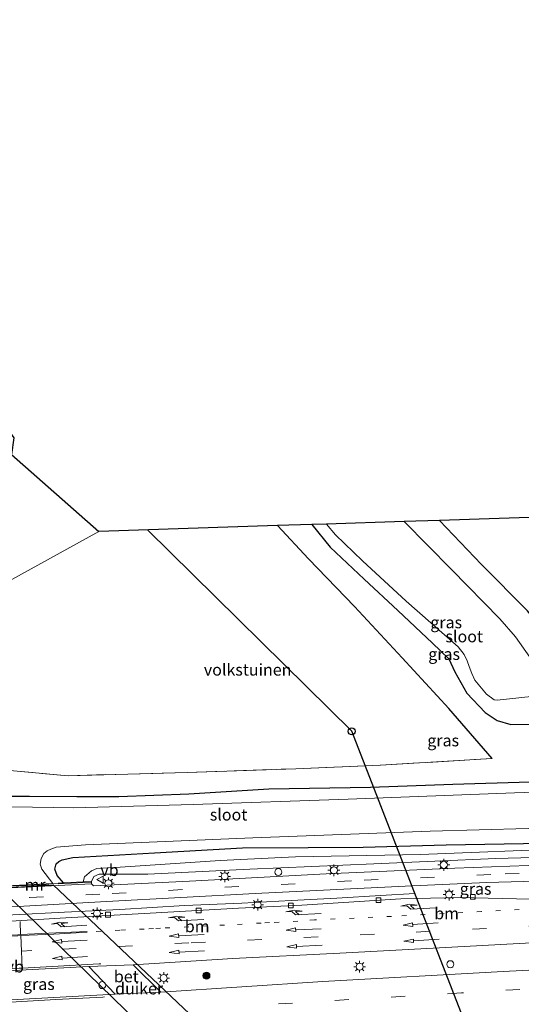
# Model space of a CAD drawing. Units: metres. Extents: x 180000 to 190006, y 424999 to 431253.
# Drawn here: x 181865 to 181971, y 426172 to 426381 of the extents above; entities that cross this region are included whole.
import ezdxf
from ezdxf.enums import TextEntityAlignment as Align

# ---------------------------------------------------------------- set-up
doc = ezdxf.new("R2010")
doc.units = ezdxf.units.M
for name, pattern in [('IE-TERREINAFSCHEIDING', [10, 8, -2]), ('VW-1-3_STREEP', [4, 1, -3]), ('VW-3-9_STREEP', [12, 3, -9])]:
    doc.linetypes.add(name, pattern=pattern)
doc.layers.get('0').update_dxf_attribs({"lineweight": 25})
for name, color, linetype, lineweight in [('B-ME-AL-OVERIG-S-B1', 7, 'Continuous', 18), ('B-ME-BV-GELEIDECONSTRUCTIE-GELEIDERAIL-L-B1', 213, 'BV-GELEIDERAIL', 18), ('B-ME-GR-BOOM-S-B1', 93, 'Continuous', 18), ('B-ME-GW-KRUINLIJN-L-B1', 93, 'Continuous', 18), ('B-ME-GW-TEENLIJN-L-B1', 93, 'Continuous', 18), ('B-ME-IE-GRASLAND-GV-B6', 93, 'Continuous', 18), ('B-ME-IE-GRONDWERKLIJN-GROND_INGERICHT-GV-B6', 253, 'Continuous', 18), ('B-ME-IE-HULPGEOMETRIE-L-B1', 53, 'Continuous', 18), ('B-ME-IE-INRICHTINGSELEMENT-S-B1', 253, 'Continuous', 18), ('B-ME-IE-MEUBILAIR_WEGMEUBILAIR-LICHTMAST-S-B1', 8, 'Continuous', 18), ('B-ME-IE-TERREINAFSCHEIDING-RASTERHEKWERK-L-B1', 8, 'IE-TERREINAFSCHEIDING', 18), ('B-ME-MW-MUUR-GV-B6', 8, 'IE-TERREINAFSCHEIDING-KUNSTMATIG', 18), ('B-ME-OG-WATER-GV-B6', 153, 'Continuous', 18), ('B-ME-VH-VERH_SOORT-BETON-OVERIG-GV-B6', 8, 'IE-TERREINAFSCHEIDING-NATUURLIJK-HOUTWAL', 18), ('B-ME-VH-VERH_SOORT-BITUMEN-GV-B6', 8, 'IE-TERREINAFSCHEIDING-NATUURLIJK-HOUTWAL', 18), ('B-ME-VV-KOLK-S-B1', 8, 'Continuous', 18), ('B-ME-VW-MARKERING-13STREEP-045-L-B1', 255, 'VW-1-3_STREEP', 18), ('B-ME-VW-MARKERING-39STREEP-015-L-B1', 255, 'VW-3-9_STREEP', 18), ('B-ME-VW-MARKERING-PIJLRD750-S-B1', 7, 'Continuous', 18), ('B-ME-VW-MARKERING-PIJLRE750-S-B1', 7, 'Continuous', 18), ('B-ME-VW-MARKERING-STREEP-015-L-B1', 7, 'Continuous', 18), ('B-ME-VW-MEUBILAIR_WEGMEUBILAIR-VERKEERSBORD-S-B1', 8, 'Continuous', 18)]:
    doc.layers.add(name, color=color, linetype=linetype, lineweight=lineweight)
for name, color, linetype in [('B-ME-GW-INSTEEKWATERGANG-L-B1', 10, 'Continuous'), ('B-ME-IE-TERREINAFSCHEIDING-HAAG-L-B1', 10, 'Continuous'), ('B-ME-KG-KADASTRAAL-OPNAMEDTMGRENS-L-B1', 10, 'Continuous'), ('B-ME-KL-ELEKTRICITEIT-HOOGSP-L-B1', 10, 'Continuous'), ('B-ME-KL-KABEL-HOOGSPANNINGSMAST-S-B1', 10, 'Continuous'), ('B-ME-KW-DUIKER-GV-B6', 10, 'Continuous')]:
    doc.layers.add(name, color=color, linetype=linetype)
doc.styles.add('NLCS-ISO', font='NLCS-ISO.TTF')
doc.linetypes.add('BV-GELEIDERAIL', pattern='A,10,-3,[108,NLCS.SHX,S=1,R=0,X=0,Y=0],-3', length=16)
doc.linetypes.add('IE-TERREINAFSCHEIDING-KUNSTMATIG', pattern='A,4,[82,NLCS.SHX,S=0.75,R=90,X=0,Y=0],4,-2', length=10)
doc.linetypes.add('IE-TERREINAFSCHEIDING-NATUURLIJK-HOUTWAL', pattern='A,7,-1.5,[67,NLCS.SHX,S=0.75,R=45,X=0,Y=0],-1.5,7,-1.5,[70,NLCS.SHX,S=0.75,R=0,X=0,Y=0],-1.5', length=20)

# ---------------------------------------------------------------- blocks, each defined once
blk = doc.blocks.new('pijl')
for p, q in [((0, 0, 0.1), (5.45, 0, 0.1)), ((7.5, 0, 0.1), (5.45, 0.375, 0.1)), ((5.45, 0.375, 0.1), (5.45, -0.375, 0.1)), ((5.45, -0.375, 0.1), (7.5, 0, 0.1))]:
    blk.add_line(p, q)
blk = doc.blocks.new('pijlr')
for p, q in [((0, 0, 0.1), (5.45, 0, 0.1)), ((5.45, -0.75, 0.1), (4.7, 0, 0.1)), ((6.2, -0.75, 0.1), (5.45, 0, 0.1)), ((4, -0.75, 0.1), (5.45, -0.75, 0.1)), ((5.7, -1.05, 0.1), (4, -0.75, 0.1)), ((7.5, -0.75, 0.1), (5.7, -1.05, 0.1)), ((7.5, -0.75, 0.1), (6.2, -0.75, 0.1))]:
    blk.add_line(p, q)
blk = doc.blocks.new('boom')
h = blk.add_hatch(color=256)
edge = h.paths.add_edge_path()
edge.add_arc((0, 0), 0.75, 0, 360)
blk.add_circle((0, 0), 0.75)
blk = doc.blocks.new('dtb')
blk.add_circle((0, 0), 0.75)
blk = doc.blocks.new('lantaarnpaal')
for p, q in [((-0.75, 0), (-1.25, 0)), ((-0.88, 0.88), (-0.53, 0.53)), ((0, 0.75), (0, 1.25)), ((0.53, 0.53), (0.88, 0.88)), ((0.75, 0), (1.25, 0)), ((-0.53, -0.53), (-0.88, -0.88)), ((0, -0.75), (0, -1.25)), ((0.53, -0.53), (0.88, -0.88))]:
    blk.add_line(p, q)
blk.add_circle((0, 0), 0.75)
blk = doc.blocks.new('kolk')
blk.add_lwpolyline([(-0.5, -0.5), (0.5, -0.5), (0.5, 0.5), (-0.5, 0.5)], close=True)
blk = doc.blocks.new('verkeersbord')
for p, q in [((0, 0.75), (-0.75, -0.625)), ((0.75, -0.625), (0, 0.75)), ((-0.75, -0.625), (0.75, -0.625))]:
    blk.add_line(p, q)

msp = doc.modelspace()

# ---------------------------------------------------------------- linework, layer by layer
at = {"layer": 'B-ME-BV-GELEIDECONSTRUCTIE-GELEIDERAIL-L-B1'}
msp.add_polyline3d([(181948.704, 426195.382, 8.48), (181941.382, 426194.941, 8.735), (181932.061, 426194.369, 9.015), (181922.336, 426193.935, 9.112), (181911.856, 426193.336, 9.104), (181899.701, 426192.814, 9.087), (181885.907, 426191.984, 9.112), (181874.146, 426191.452, 9.108), (181863.118, 426190.839, 9.087), (181853.866, 426190.389, 9.083), (181848.025, 426190.038, 9.074), (181844.373, 426190.052, 9.045), (181841.682, 426190.253, 9.015), (181839.441, 426190.829, 8.972), (181837.436, 426191.484, 8.943), (181835.643, 426192.476, 8.951), (181834.418, 426193.291, 8.93), (181833.74, 426193.808, 8.879), (181833.714, 426194.077, 8.879), (181833.873, 426194.222, 8.879), (181834.043, 426194.206, 8.879)], dxfattribs=at)
at = {"layer": 'B-ME-GW-INSTEEKWATERGANG-L-B1'}
for points in [[(181926.752, 426273.878, 7.317), (181930.675, 426269.051, 7.25), (181937.911, 426262.235, 7.296), (181945.04, 426255.621, 7.322), (181952.43, 426248.665, 7.373), (181955.926, 426245.322, 7.386), (181957.194, 426242.533, 7.398), (181959.748, 426237.983, 7.449), (181963.667, 426233.861, 7.449), (181966.168, 426232.22, 7.487), (181969.122, 426231.352, 7.636), (181973.786, 426231.427, 7.746), (181981.88, 426232.579, 7.691), (181983.093, 426233.39, 7.733), (181983.717, 426234.267, 7.755), (181983.946, 426235.695, 7.767), (181983.431, 426239.343, 7.89), (181981.533, 426242.98, 7.818), (181977.165, 426249.899, 7.873), (181972.672, 426255.493, 7.882), (181962.83, 426265.351, 7.924), (181953.917, 426274.763, 7.964)], [(182078.787, 426224.186, 7.63), (182058.239, 426222.615, 7.619), (182038.405, 426221.704, 7.458), (182014.341, 426220.222, 7.386), (181992.26, 426219.908, 7.339), (181973.221, 426219.063, 7.301), (181956.729, 426218.575, 7.207), (181939.21, 426217.946, 7.318), (181917.634, 426217.565, 7.377), (181900.6, 426216.539, 7.386), (181885.705, 426215.938, 7.356), (181876.727, 426215.962, 7.305), (181866.68, 426216.025, 7.386), (181860.957, 426215.99, 7.369), (181858.113, 426216.748, 7.381), (181855.978, 426218.073, 7.398), (181853.185, 426220.73, 7.441), (181844.414, 426229.511, 7.377), (181831.032, 426242.24, 7.427)], [(181873.959, 426197.644, 7.691), (181872.583, 426199.235, 7.666), (181872.112, 426200.593, 7.678), (181872.345, 426201.677, 7.666), (181872.963, 426202.206, 7.674), (181873.638, 426202.536, 7.691), (181875.876, 426203.055, 7.695), (181893.277, 426204.01, 7.627), (181912.026, 426205.072, 7.547), (181925.995, 426205.164, 7.649), (181937.663, 426205.279, 7.721), (181955.345, 426205.744, 7.716), (181975.916, 426206.078, 7.716), (182001.436, 426207.186, 7.7), (182026.648, 426207.986, 7.627), (182050.227, 426209.372, 7.61), (182075.044, 426211.018, 7.606), (182085.138, 426211.752, 7.635)]]:
    msp.add_polyline3d(points, dxfattribs=at)
at = {"layer": 'B-ME-GW-KRUINLIJN-L-B1'}
msp.add_polyline3d([(182086.515, 426209.058, 8.095), (182049.033, 426206.41, 8.124), (182021.216, 426204.803, 8.196), (181992.469, 426203.538, 8.268), (181965.934, 426202.87, 8.251), (181939.95, 426201.706, 8.187), (181913.542, 426200.602, 8.149), (181891.845, 426199.526, 8.226), (181881.494, 426199.511, 8.175), (181880.39, 426198.996, 8.2), (181879.868, 426197.937, 8.272)], dxfattribs=at)
at = {"layer": 'B-ME-GW-TEENLIJN-L-B1'}
msp.add_polyline3d([(181878.133, 426197.851, 7.857), (181878.379, 426198.968, 7.865), (181879.849, 426200.25, 7.899), (181880.998, 426200.679, 7.899), (181885.996, 426200.995, 7.899), (181907.245, 426202.412, 7.772), (181923.26, 426203.216, 7.873), (181949.895, 426203.658, 7.878), (181982.177, 426204.948, 7.84), (182014.867, 426206.303, 7.75), (182050.202, 426207.855, 7.806), (182085.868, 426210.325, 7.814)], dxfattribs=at)
at = {"layer": 'B-ME-IE-GRASLAND-GV-B6'}
for points in [[(181972.672, 426255.493, 7.882), (181962.83, 426265.351, 7.924), (181953.917, 426274.763, 7.964), (182013.203, 426276.695, 8.241)], [(181859.361, 426221.831, 7.589), (181874.927, 426220.446, 7.462), (181900.23, 426221.154, 7.513), (181923.351, 426221.922, 7.564), (181941.377, 426222.7, 7.347), (181965.109, 426224.095, 7.326), (181955.922, 426234.77, 7.339), (181946.012, 426245.489, 7.296), (181935.826, 426256.417, 7.377), (181926.052, 426266.603, 7.271), (181919.471, 426273.641, 7.234)], [(181919.471, 426273.641, 7.234), (181926.752, 426273.878, 7.317), (181930.675, 426269.051, 7.25), (181937.911, 426262.235, 7.296), (181945.04, 426255.621, 7.322), (181952.43, 426248.665, 7.373), (181955.926, 426245.322, 7.386), (181957.194, 426242.533, 7.398), (181959.748, 426237.983, 7.449), (181963.667, 426233.861, 7.449), (181966.168, 426232.22, 7.487), (181969.122, 426231.352, 7.636), (181973.786, 426231.427, 7.746)], [(181926.752, 426273.878, 7.317), (181929.862, 426273.979, 6.04), (181931.82, 426271.686, 6.04), (181937.573, 426266.119, 6.04), (181946.863, 426257.59, 6.04), (181957.901, 426247.855, 6.04), (181959.189, 426246.263, 6.04), (181959.834, 426244.911, 6.04), (181960.244, 426243.688, 6.04), (181960.781, 426242.168, 6.04), (181961.458, 426240.746, 6.04), (181963.938, 426237.763, 6.04), (181965.53, 426236.589, 6.04), (181966.215, 426236.488, 6.04), (181973.448, 426237.289, 6.04)], [(181973.786, 426231.427, 7.746), (181969.122, 426231.352, 7.636), (181966.168, 426232.22, 7.487), (181963.667, 426233.861, 7.449), (181959.748, 426237.983, 7.449), (181957.194, 426242.533, 7.398), (181955.926, 426245.322, 7.386), (181952.43, 426248.665, 7.373), (181945.04, 426255.621, 7.322), (181937.911, 426262.235, 7.296), (181930.675, 426269.051, 7.25), (181926.752, 426273.878, 7.317)], [(181973.122, 426245.691, 6.04), (181970.079, 426249.951, 6.04), (181966.731, 426253.787, 6.04), (181956.46, 426264.327, 6.04), (181946.398, 426274.518, 6.04), (181953.917, 426274.763, 7.964), (181962.83, 426265.351, 7.924), (181972.672, 426255.493, 7.882)], [(181860.957, 426215.99, 7.369), (181866.68, 426216.025, 7.386), (181876.727, 426215.962, 7.305), (181885.705, 426215.938, 7.356), (181900.6, 426216.539, 7.386), (181917.634, 426217.565, 7.377), (181939.21, 426217.946, 7.318), (181956.729, 426218.575, 7.207), (181973.221, 426219.063, 7.301), (181992.26, 426219.908, 7.339), (182014.341, 426220.222, 7.386), (182038.405, 426221.704, 7.458), (182058.239, 426222.615, 7.619), (182078.787, 426224.186, 7.63)], [(182078.787, 426224.186, 7.63), (182079.901, 426222.005, 5.79), (182045.665, 426219.426, 5.79), (182007.022, 426218.073, 5.79), (181969.854, 426216.775, 5.79), (181934.479, 426215.437, 5.79), (181901.495, 426214.316, 5.79), (181876.098, 426213.65, 5.79), (181862.919, 426213.832, 5.79)], [(181973.221, 426219.063, 7.301), (181956.729, 426218.575, 7.207), (181939.21, 426217.946, 7.318), (181917.634, 426217.565, 7.377), (181900.6, 426216.539, 7.386), (181885.705, 426215.938, 7.356), (181876.727, 426215.962, 7.305), (181866.68, 426216.025, 7.386), (181860.957, 426215.99, 7.369)], [(182085.868, 426210.325, 7.814), (182086.515, 426209.058, 8.095), (182049.033, 426206.41, 8.124), (182021.216, 426204.803, 8.196), (181992.469, 426203.538, 8.268), (181965.934, 426202.87, 8.251), (181939.95, 426201.706, 8.187), (181913.542, 426200.602, 8.149), (181891.845, 426199.526, 8.226), (181881.494, 426199.511, 8.175), (181880.39, 426198.996, 8.2), (181879.868, 426197.937, 8.272), (181878.133, 426197.851, 7.857), (181878.379, 426198.968, 7.865), (181879.849, 426200.25, 7.899), (181880.998, 426200.679, 7.899), (181885.996, 426200.995, 7.899), (181907.245, 426202.412, 7.772), (181923.26, 426203.216, 7.873), (181949.895, 426203.658, 7.878), (181982.177, 426204.948, 7.84), (182014.867, 426206.303, 7.75), (182050.202, 426207.855, 7.806), (182085.868, 426210.325, 7.814)], [(181975.916, 426206.078, 7.716), (181955.345, 426205.744, 7.716), (181937.663, 426205.279, 7.721), (181925.995, 426205.164, 7.649), (181912.026, 426205.072, 7.547), (181893.277, 426204.01, 7.627), (181875.876, 426203.055, 7.695), (181873.638, 426202.536, 7.691), (181872.963, 426202.206, 7.674), (181872.345, 426201.677, 7.666), (181872.112, 426200.593, 7.678), (181872.583, 426199.235, 7.666), (181873.959, 426197.644, 7.691), (181871.686, 426197.532, 5.79), (181869.346, 426200.563, 5.79), (181868.982, 426201.651, 5.79), (181869.143, 426202.808, 5.79), (181869.714, 426203.931, 5.79), (181870.444, 426204.475, 5.79), (181871.224, 426204.788, 5.79), (181872.368, 426205.247, 5.79), (181878.622, 426205.761, 5.79), (181914.199, 426207.243, 5.79), (181951.95, 426208.617, 5.79), (181993.671, 426209.799, 5.79)], [(182086.515, 426209.058, 8.095), (182087.341, 426207.441, 8.296), (182059.764, 426205.699, 8.281), (182033.794, 426203.957, 8.289), (182013.728, 426202.915, 8.277), (181996.684, 426202.037, 8.311), (181980.615, 426201.602, 8.306), (181957.16, 426200.784, 8.336), (181929.788, 426199.544, 8.289), (181900.765, 426198.03, 8.281), (181880.297, 426197.031, 8.268), (181879.893, 426197.438, 8.272), (181879.868, 426197.937, 8.272), (181880.39, 426198.996, 8.2), (181881.494, 426199.511, 8.175), (181891.845, 426199.526, 8.226), (181913.542, 426200.602, 8.149), (181939.95, 426201.706, 8.187), (181965.934, 426202.87, 8.251), (181992.469, 426203.538, 8.268), (182021.216, 426204.803, 8.196), (182049.033, 426206.41, 8.124), (182086.515, 426209.058, 8.095)], [(181982.177, 426204.948, 7.84), (181949.895, 426203.658, 7.878), (181923.26, 426203.216, 7.873), (181907.245, 426202.412, 7.772), (181885.996, 426200.995, 7.899), (181880.998, 426200.679, 7.899), (181879.849, 426200.25, 7.899), (181878.379, 426198.968, 7.865), (181878.133, 426197.851, 7.857), (181873.959, 426197.644, 7.691), (181872.583, 426199.235, 7.666), (181872.112, 426200.593, 7.678), (181872.345, 426201.677, 7.666), (181872.963, 426202.206, 7.674), (181873.638, 426202.536, 7.691), (181875.876, 426203.055, 7.695), (181893.277, 426204.01, 7.627), (181912.026, 426205.072, 7.547), (181925.995, 426205.164, 7.649), (181937.663, 426205.279, 7.721), (181955.345, 426205.744, 7.716), (181975.916, 426206.078, 7.716)], [(182089.025, 426204.144, 8.342), (182091.601, 426199.101, 8.435), (182071.113, 426197.692, 8.455), (182053.224, 426196.396, 8.438), (182032.259, 426195.132, 8.438), (182016.876, 426194.328, 8.425), (182005.014, 426193.715, 8.417), (181996.014, 426193.78, 8.395), (181986.025, 426194.017, 8.383), (181973.306, 426194.162, 8.391), (181958.31, 426194.542, 8.378), (181945.689, 426194.226, 8.357), (181924.667, 426192.904, 8.361), (181911.152, 426192.283, 8.366), (181892.382, 426191.234, 8.374), (181874.394, 426190.183, 8.404), (181853.212, 426188.921, 8.315)], [(181855.361, 426192.162, 8.289), (181883.082, 426193.705, 8.34), (181914.676, 426195.386, 8.357), (181946.587, 426196.975, 8.34), (181963.996, 426197.724, 8.366), (181982.002, 426198.2, 8.37), (182016.886, 426199.635, 8.336), (182054.221, 426201.831, 8.323), (182089.025, 426204.144, 8.342)], [(182095.173, 426192.107, 8.534), (182098.076, 426186.425, 8.531), (182062.637, 426184.018, 8.527), (182027.64, 426181.93, 8.535), (181997.693, 426180.349, 8.535), (181967.443, 426178.791, 8.569), (181929.085, 426176.673, 8.535), (181894.641, 426174.434, 8.51), (181888.764, 426180.256, 8.514), (181909.97, 426181.555, 8.574), (181932.735, 426182.692, 8.544), (181956.517, 426184.002, 8.561), (181973.532, 426184.927, 8.574), (181989.267, 426185.762, 8.531), (182004.222, 426186.625, 8.527), (182027.81, 426187.92, 8.506), (182057.43, 426189.593, 8.523), (182095.173, 426192.107, 8.534)], [(181884.921, 426173.983, 8.506), (181856.215, 426172.41, 8.497), (181855.346, 426172.414, 8.493), (181854.245, 426172.614, 8.493), (181853.265, 426173.399, 8.489), (181852.643, 426174.467, 8.484), (181852.447, 426175.749, 8.544), (181852.808, 426177.072, 8.552), (181853.73, 426177.982, 8.552), (181855.268, 426178.575, 8.552), (181879.318, 426179.839, 8.561), (181884.921, 426173.983, 8.506)]]:
    msp.add_polyline3d(points, dxfattribs=at)
at = {"layer": 'B-ME-IE-GRONDWERKLIJN-GROND_INGERICHT-GV-B6'}
for points in [[(181834.872, 426246.738, 7.767), (181810.393, 426270.795, 7.712), (181796.904, 426283.697, 7.733), (181788.102, 426291.763, 7.771), (181785.958, 426293.284, 7.899), (181784.357, 426297.223, 7.907), (181784.325, 426299.641, 7.742), (181790.069, 426308.499, 7.878), (181800.169, 426325.902, 7.618), (181808.757, 426341.441, 7.735), (181856.554, 426294.881, 7.295), (181860.751, 426295.994, 7.325), (181863.374, 426292.29, 7.325), (181862.829, 426288.768, 7.325), (181881.457, 426272.402, 7.163), (181834.872, 426246.738, 7.767)], [(181919.471, 426273.641, 7.234), (181926.052, 426266.603, 7.271), (181935.826, 426256.417, 7.377), (181946.012, 426245.489, 7.296), (181955.922, 426234.77, 7.339), (181965.109, 426224.095, 7.326), (181941.377, 426222.7, 7.347), (181923.351, 426221.922, 7.564), (181900.23, 426221.154, 7.513), (181874.927, 426220.446, 7.462), (181859.361, 426221.831, 7.589), (181834.872, 426246.738, 7.767), (181881.457, 426272.402, 7.163), (181919.471, 426273.641, 7.234)]]:
    msp.add_polyline3d(points, dxfattribs=at)
at = {"layer": 'B-ME-IE-HULPGEOMETRIE-L-B1'}
msp.add_polyline3d([(181834.872, 426246.738, 7.767), (181881.457, 426272.402, 7.163)], dxfattribs=at)
at = {"layer": 'B-ME-IE-TERREINAFSCHEIDING-HAAG-L-B1'}
msp.add_polyline3d([(181965.109, 426224.095, 7.326), (181955.922, 426234.77, 7.339), (181946.012, 426245.489, 7.296), (181935.826, 426256.417, 7.377), (181926.052, 426266.603, 7.271), (181919.471, 426273.641, 7.234)], dxfattribs=at)
at = {"layer": 'B-ME-IE-TERREINAFSCHEIDING-RASTERHEKWERK-L-B1'}
msp.add_line((181852.838, 426196.407, 8.154), (181879.759, 426197.803, 8.192), dxfattribs=at)
msp.add_polyline3d([(181859.361, 426221.831, 7.589), (181874.927, 426220.446, 7.462), (181900.23, 426221.154, 7.513), (181923.351, 426221.922, 7.564), (181941.377, 426222.7, 7.347), (181965.109, 426224.095, 7.326)], dxfattribs=at)
at = {"layer": 'B-ME-KG-KADASTRAAL-OPNAMEDTMGRENS-L-B1'}
for points in [[(181688.304, 426595.487, 7.288), (181691.067, 426576.106, 12.762), (181691.217, 426575.053, 12.76), (181692.452, 426566.384, 12.648), (181695.366, 426545.94, 7.214), (181698.393, 426535.839, 6.996), (181699.073, 426533.69, 6.496), (181699.607, 426531.999, 7.127), (181707.167, 426520.725, 7.142), (181716.801, 426490.463, 7.095), (181730.293, 426440.561, 7.074), (181729.722, 426436.69, 7.015), (181738.057, 426410.312, 6.981), (181795.204, 426354.644, 7.572), (181804.056, 426346.021, 7.719), (181808.757, 426341.441, 7.735), (181856.554, 426294.881, 7.295), (181860.751, 426295.994, 7.325), (181863.374, 426292.29, 7.325), (181862.829, 426288.768, 7.325), (181881.457, 426272.402, 7.163)], [(182013.203, 426276.695, 8.241), (181953.917, 426274.763, 7.964), (181946.398, 426274.518, 6.04), (181929.862, 426273.979, 6.04), (181926.752, 426273.878, 7.317), (181919.471, 426273.641, 7.234), (181881.457, 426272.402, 7.163)]]:
    msp.add_polyline3d(points, dxfattribs=at)
at = {"layer": 'B-ME-KL-ELEKTRICITEIT-HOOGSP-L-B1'}
msp.add_polyline3d([(182044.879, 425947.883, 7.679), (181935.251, 426229.887, 7.229), (181891.765, 426272.738, 7.202)], dxfattribs=at)
at = {"layer": 'B-ME-KW-DUIKER-GV-B6'}
msp.add_polyline3d([(181910.046, 426160.973, 6.915), (181897.754, 426160.202, 6.915), (181860.459, 426196.559, 6.915), (181871.757, 426197.227, 6.915), (181910.046, 426160.973, 6.915)], dxfattribs=at)
at = {"layer": 'B-ME-MW-MUUR-GV-B6'}
msp.add_polyline3d([(181871.686, 426197.532, 5.79), (181873.959, 426197.644, 7.691), (181878.133, 426197.851, 7.857), (181879.868, 426197.937, 8.272), (181879.893, 426197.438, 8.272), (181852.781, 426196.095, 8.264), (181852.756, 426196.594, 8.073), (181857.895, 426196.849, 6.774), (181860.211, 426196.963, 5.79), (181871.686, 426197.532, 5.79)], dxfattribs=at)
at = {"layer": 'B-ME-OG-WATER-GV-B6'}
for points in [[(181929.862, 426273.979, 6.04), (181946.398, 426274.518, 6.04), (181956.46, 426264.327, 6.04), (181966.731, 426253.787, 6.04), (181970.079, 426249.951, 6.04), (181973.122, 426245.691, 6.04), (181975.584, 426240.566, 6.04), (181976.046, 426239.161, 6.04), (181975.997, 426238.522, 6.04), (181975.585, 426238.038, 6.04), (181973.448, 426237.289, 6.04), (181966.215, 426236.488, 6.04), (181965.53, 426236.589, 6.04), (181963.938, 426237.763, 6.04), (181961.458, 426240.746, 6.04), (181960.781, 426242.168, 6.04), (181960.244, 426243.688, 6.04), (181959.834, 426244.911, 6.04), (181959.189, 426246.263, 6.04), (181957.901, 426247.855, 6.04), (181946.863, 426257.59, 6.04), (181937.573, 426266.119, 6.04), (181931.82, 426271.686, 6.04), (181929.862, 426273.979, 6.04)], [(182079.901, 426222.005, 5.79), (182083.908, 426214.161, 5.79), (182038.163, 426211.569, 5.79), (181993.671, 426209.799, 5.79), (181951.95, 426208.617, 5.79), (181914.199, 426207.243, 5.79), (181878.622, 426205.761, 5.79), (181872.368, 426205.247, 5.79), (181871.224, 426204.788, 5.79), (181870.444, 426204.475, 5.79), (181869.714, 426203.931, 5.79), (181869.143, 426202.808, 5.79), (181868.982, 426201.651, 5.79), (181869.346, 426200.563, 5.79), (181871.686, 426197.532, 5.79), (181860.211, 426196.963, 5.79)], [(181862.919, 426213.832, 5.79), (181876.098, 426213.65, 5.79), (181901.495, 426214.316, 5.79), (181934.479, 426215.437, 5.79), (181969.854, 426216.775, 5.79), (182007.022, 426218.073, 5.79), (182045.665, 426219.426, 5.79), (182079.901, 426222.005, 5.79)]]:
    msp.add_polyline3d(points, dxfattribs=at)
at = {"layer": 'B-ME-VH-VERH_SOORT-BETON-OVERIG-GV-B6'}
msp.add_polyline3d([(181888.764, 426180.256, 8.514), (181894.641, 426174.434, 8.51), (181884.921, 426173.983, 8.506), (181879.318, 426179.839, 8.561), (181888.764, 426180.256, 8.514)], dxfattribs=at)
at = {"layer": 'B-ME-VH-VERH_SOORT-BITUMEN-GV-B6'}
for points in [[(181852.781, 426196.095, 8.264), (181879.893, 426197.438, 8.272), (181880.297, 426197.031, 8.268), (181900.765, 426198.03, 8.281), (181929.788, 426199.544, 8.289), (181957.16, 426200.784, 8.336), (181980.615, 426201.602, 8.306), (181996.684, 426202.037, 8.311), (182013.728, 426202.915, 8.277), (182033.794, 426203.957, 8.289), (182059.764, 426205.699, 8.281), (182087.341, 426207.441, 8.296), (182088.205, 426205.749, 8.352), (182089.025, 426204.144, 8.342), (182054.221, 426201.831, 8.323), (182016.886, 426199.635, 8.336), (181982.002, 426198.2, 8.37), (181963.996, 426197.724, 8.366), (181946.587, 426196.975, 8.34), (181914.676, 426195.386, 8.357), (181883.082, 426193.705, 8.34), (181855.361, 426192.162, 8.289)], [(181853.212, 426188.921, 8.315), (181874.394, 426190.183, 8.404), (181892.382, 426191.234, 8.374), (181911.152, 426192.283, 8.366), (181924.667, 426192.904, 8.361), (181945.689, 426194.226, 8.357), (181958.31, 426194.542, 8.378), (181973.306, 426194.162, 8.391)], [(181973.532, 426184.927, 8.574), (181956.517, 426184.002, 8.561), (181932.735, 426182.692, 8.544), (181909.97, 426181.555, 8.574), (181888.764, 426180.256, 8.514), (181879.318, 426179.839, 8.561), (181855.268, 426178.575, 8.552)], [(181856.215, 426172.41, 8.497), (181884.921, 426173.983, 8.506), (181894.641, 426174.434, 8.51), (181929.085, 426176.673, 8.535), (181967.443, 426178.791, 8.569), (181997.693, 426180.349, 8.535), (182027.64, 426181.93, 8.535), (182062.637, 426184.018, 8.527), (182098.076, 426186.425, 8.531), (182099.834, 426182.984, 8.43), (182101.603, 426179.521, 8.429), (182096.843, 426179.161, 8.442), (182095.052, 426178.741, 8.438), (182088.55, 426176.277, 8.361), (182083.132, 426174.376, 8.336), (182079.014, 426173.303, 8.34), (182075.382, 426172.686, 8.315), (182073.8, 426172.634, 8.298), (182063.316, 426172.004, 8.289), (182046.275, 426170.927, 8.294)]]:
    msp.add_polyline3d(points, dxfattribs=at)
at = {"layer": 'B-ME-VW-MARKERING-13STREEP-045-L-B1'}
for points in [[(181995.253, 426193.195, 8.349), (181978.877, 426192.384, 8.391), (181962.878, 426191.531, 8.37), (181943.738, 426190.513, 8.344), (181927.315, 426189.774, 8.353), (181924.556, 426189.549, 8.29)], [(181880.905, 426187.333, 8.303), (181886.087, 426187.582, 8.278), (181892.079, 426187.892, 8.279), (181893.58, 426187.97, 8.293), (181895.577, 426188.065, 8.27), (181899.573, 426188.255, 8.303), (181907.171, 426188.63, 8.293), (181910.962, 426188.829, 8.307), (181916.782, 426189.15, 8.297), (181918.779, 426189.252, 8.308), (181924.556, 426189.549, 8.29)]]:
    msp.add_polyline3d(points, dxfattribs=at)
at = {"layer": 'B-ME-VW-MARKERING-39STREEP-015-L-B1'}
for points in [[(181839.032, 426196.361, 8.255), (181842.651, 426195.458, 8.272), (181845.502, 426194.594, 8.306), (181848.332, 426194.054, 8.302), (181851.166, 426193.727, 8.272), (181854.649, 426193.835, 8.272), (181866.659, 426194.569, 8.323), (181884.271, 426195.385, 8.306), (181908.233, 426196.708, 8.243), (181937.892, 426198.225, 8.332), (181967.893, 426199.557, 8.344), (181988.771, 426200.099, 8.319), (182009.801, 426200.846, 8.374), (182039.646, 426202.522, 8.332), (182075.715, 426204.903, 8.311), (182088.205, 426205.749, 8.352)], [(182093.388, 426195.603, 8.44), (182061.834, 426193.359, 8.434), (182011.053, 426190.41, 8.429), (181975.905, 426188.602, 8.429), (181940.072, 426186.737, 8.463), (181900.575, 426184.885, 8.497), (181867.214, 426183.249, 8.34), (181864.959, 426183.12, 8.376)], [(182099.834, 426182.984, 8.43), (182072.282, 426181.016, 8.472), (182018.961, 426177.777, 8.468), (181958.604, 426174.266, 8.463), (181913.296, 426171.538, 8.463)]]:
    msp.add_polyline3d(points, dxfattribs=at)
at = {"layer": 'B-ME-VW-MARKERING-STREEP-015-L-B1'}
msp.add_line((181864.708, 426189.41, 8.196), (181864.79, 426186.648, 8.296), dxfattribs=at)
for points in [[(181878.953, 426187.138, 8.309), (181871.868, 426186.771, 8.324), (181866.647, 426186.513, 8.29), (181864.819, 426186.43, 8.298), (181864.213, 426186.402, 8.307), (181860.653, 426186.239, 8.315), (181858.655, 426186.147, 8.304), (181856.657, 426186.056, 8.316), (181850.868, 426185.796, 8.29), (181840.878, 426185.361, 8.306), (181832.542, 426185.045, 8.313), (181830.082, 426184.952, 8.31)], [(181835.958, 426185.352, 8.307), (181845.136, 426185.724, 8.301), (181852.136, 426186.045, 8.291), (181860.127, 426186.426, 8.31), (181864.203, 426186.62, 8.295), (181864.79, 426186.648, 8.296), (181872.327, 426187.005, 8.311), (181878.95, 426187.341, 8.304)], [(181865.1, 426179.533, 8.445), (181865.03, 426181.312, 8.402), (181864.959, 426183.12, 8.376), (181864.819, 426186.43, 8.298)], [(181854.21, 426178.941, 8.472), (181861.852, 426179.36, 8.394), (181864.495, 426179.501, 8.444), (181865.1, 426179.533, 8.445), (181871.501, 426179.874, 8.389), (181881.487, 426180.41, 8.389), (181881.838, 426180.429, 8.387)], [(181855.033, 426171.896, 8.489), (181862.675, 426172.315, 8.411), (181872.324, 426172.829, 8.406), (181882.31, 426173.365, 8.406), (181882.661, 426173.384, 8.404)]]:
    msp.add_polyline3d(points, dxfattribs=at)

# ---------------------------------------------------------------- block references
at = {"layer": 'B-ME-AL-OVERIG-S-B1', "rotation": 90}
msp.add_blockref('dtb', (181919.633, 426199.953, 8.213), dxfattribs=at)
at = {"layer": 'B-ME-GR-BOOM-S-B1', "rotation": 90}
msp.add_blockref('boom', (181904.335, 426177.909, 8.591), dxfattribs=at)
at = {"layer": 'B-ME-IE-INRICHTINGSELEMENT-S-B1', "rotation": 90}
for p in [(181956.233, 426180.353, 8.548), (181882.171, 426175.912, 8.653)]:
    msp.add_blockref('dtb', p, dxfattribs=at)
at = {"layer": 'B-ME-IE-MEUBILAIR_WEGMEUBILAIR-LICHTMAST-S-B1', "rotation": 90}
for p in [(181931.448, 426200.327, 8.192), (181954.841, 426201.491, 8.234), (181908.224, 426199.031, 8.209), (181883.487, 426197.57, 8.264), (181955.958, 426195.165, 8.434), (181915.246, 426193.007, 8.353), (181881.068, 426191.147, 8.353), (181936.922, 426179.816, 8.671), (181895.247, 426177.411, 8.56)]:
    msp.add_blockref('lantaarnpaal', p, dxfattribs=at)
at = {"layer": 'B-ME-KL-KABEL-HOOGSPANNINGSMAST-S-B1', "rotation": 90}
msp.add_blockref('dtb', (181935.251, 426229.887, 7.229), dxfattribs=at)
at = {"layer": 'B-ME-VV-KOLK-S-B1', "rotation": 90}
for p in [(181922.286, 426192.832, 8.319), (181940.958, 426193.968, 8.344), (181961.029, 426194.681, 8.332), (181883.39, 426190.892, 8.332), (181902.681, 426191.806, 8.357)]:
    msp.add_blockref('kolk', p, dxfattribs=at)
at = {"layer": 'B-ME-VW-MARKERING-PIJLRD750-S-B1'}
for p, rotation in [((181953.646, 426189.125, 8.327), 183.7), ((181903.876, 426186.638, 8.328), 182.4), ((181928.764, 426187.912, 8.334), 182.4), ((181878.988, 426185.477, 8.346), 182.8), ((181953.821, 426185.653, 8.375), 183.3), ((181903.932, 426183.166, 8.399), 182.4), ((181928.926, 426184.39, 8.406), 182.6000000000001), ((181879.05, 426181.974, 8.406), 183.2)]:
    msp.add_blockref('pijl', p, dxfattribs=dict(at, rotation=rotation))
at = {"layer": 'B-ME-VW-MARKERING-PIJLRE750-S-B1'}
for p, rotation in [((181953.234, 426192.372, 8.258), 183.3), ((181928.739, 426191.109, 8.269), 182.9), ((181878.888, 426188.649, 8.259), 183.8), ((181903.801, 426189.847, 8.265), 183)]:
    msp.add_blockref('pijlr', p, dxfattribs=dict(at, rotation=rotation))
at = {"layer": 'B-ME-VW-MEUBILAIR_WEGMEUBILAIR-VERKEERSBORD-S-B1', "rotation": 90}
msp.add_blockref('verkeersbord', (181881.765, 426198.336, 8.23), dxfattribs=at)

# ---------------------------------------------------------------- texts
at = {"layer": 'B-ME-IE-GRASLAND-GV-B6', "ltscale": 0.2, "style": 'NLCS-ISO'}
for p in [(181955.349, 426253.0575), (181954.9095, 426246.3165), (181954.7085, 426227.945), (181961.6115, 426196.3875), (181868.684, 426176.1245)]:
    msp.add_text('gras', height=2.5, dxfattribs=at).set_placement(p, align=Align.MIDDLE_CENTER)
at = {"layer": 'B-ME-IE-GRONDWERKLIJN-GROND_INGERICHT-GV-B6', "ltscale": 0.2, "style": 'NLCS-ISO'}
msp.add_text('volkstuinen', height=2.5, dxfattribs=at).set_placement((181913.1027, 426242.9892), align=Align.MIDDLE_CENTER)
at = {"layer": 'B-ME-KW-DUIKER-GV-B6', "ltscale": 0.2, "style": 'NLCS-ISO'}
msp.add_text('duiker', height=2.5, dxfattribs=at).set_placement((181890.0124, 426175.1868), align=Align.MIDDLE_CENTER)
at = {"layer": 'B-ME-MW-MUUR-GV-B6', "ltscale": 0.2, "style": 'NLCS-ISO'}
msp.add_text('mr', height=2.5, dxfattribs=at).set_placement((181867.8868, 426197.2435), align=Align.MIDDLE_CENTER)
at = {"layer": 'B-ME-OG-WATER-GV-B6', "ltscale": 0.2, "style": 'NLCS-ISO'}
for p in [(181959.1883, 426250.0698), (181909.0419, 426212.1634)]:
    msp.add_text('sloot', height=2.5, dxfattribs=at).set_placement(p, align=Align.MIDDLE_CENTER)
at = {"layer": 'B-ME-VH-VERH_SOORT-BETON-OVERIG-GV-B6', "ltscale": 0.2, "style": 'NLCS-ISO'}
msp.add_text('bet', height=2.5, dxfattribs=at).set_placement((181887.2816, 426177.7536), align=Align.MIDDLE_CENTER)
at = {"layer": 'B-ME-VW-MARKERING-13STREEP-045-L-B1', "ltscale": 0.2, "style": 'NLCS-ISO'}
for p in [(181955.4362, 426191.1577), (181902.3683, 426188.4097)]:
    msp.add_text('bm', height=2.5, dxfattribs=at).set_placement(p, align=Align.MIDDLE_CENTER)
at = {"layer": 'B-ME-VW-MEUBILAIR_WEGMEUBILAIR-VERKEERSBORD-S-B1', "ltscale": 0.2, "style": 'NLCS-ISO'}
for p in [(181881.765, 426198.336, 8.23), (181861.614, 426177.81, 8.736)]:
    msp.add_text('vb', height=2.5, dxfattribs=at).set_placement(p, align=Align.BOTTOM_LEFT)

doc.saveas('drawing.dxf')
